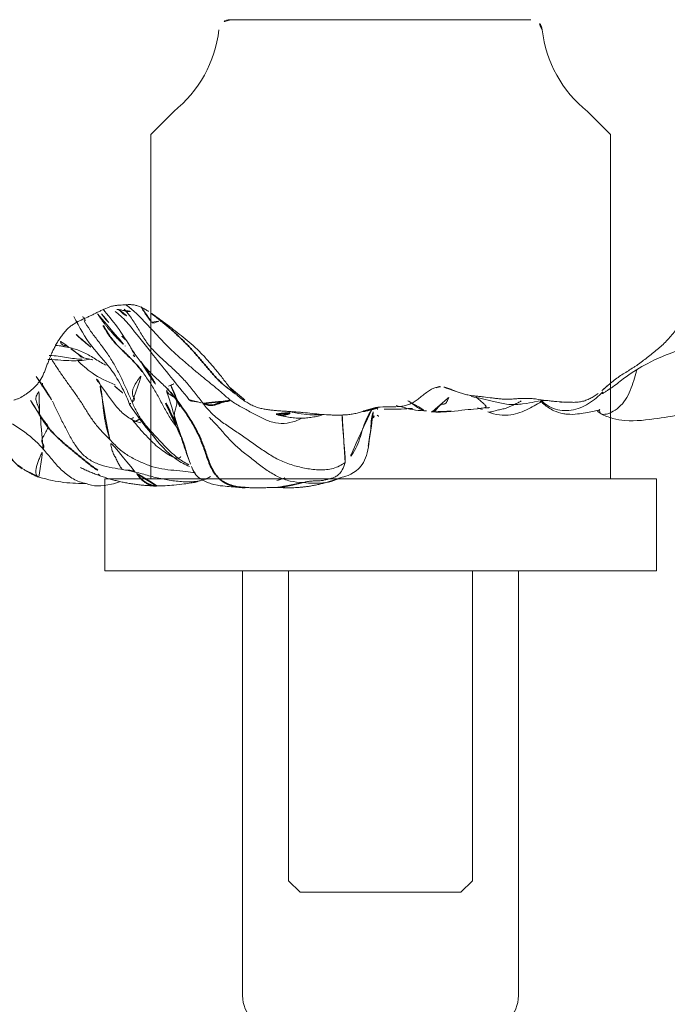
# Model space of a CAD drawing. Units: millimetres. Extents: x -605615456 to 17, y -1703671404 to 113.
# Drawn here: x -605612010 to -605611996, y -1703668980 to -1703668958 of the extents above; entities that cross this region are included whole.
import ezdxf

# ---------------------------------------------------------------- set-up
doc = ezdxf.new("R2010")
doc.units = ezdxf.units.MM
doc.layers.get('0').update_dxf_attribs({"lineweight": 9, "true_color": 0x1c1c1c})
doc.layers.add('10', color=7, linetype='Continuous', true_color=0xffffff)

# ---------------------------------------------------------------- blocks, each defined once
blk = doc.blocks.new('A$C0EA50CAC')
at = {"layer": '10', "color": 0, "linetype": 'Continuous', "lineweight": 18}
blk.add_line((3.273, 220.559), (3.282, 220.56), dxfattribs=at)
for points, knots in [([(1.029, 222.338), (1.108, 222.407), (1.254, 222.556), (1.449, 222.8), (1.612, 223.068), (1.756, 223.346), (1.847, 223.644), (1.871, 223.951), (1.8, 224.254), (1.712, 224.557), (1.759, 224.85), (1.957, 225.093), (2.119, 225.243), (2.203, 225.321), (2.21, 225.327)], [0, 0, 0, 0, 0.090153, 0.180305, 0.270458, 0.36061, 0.450763, 0.540915, 0.631068, 0.72122, 0.811373, 0.901525, 0.991678, 1, 1, 1, 1]), ([(3.004, 222.202), (2.976, 222.213), (2.919, 222.235), (2.862, 222.256), (2.805, 222.277), (2.777, 222.287), (2.721, 222.31), (2.694, 222.321), (2.614, 222.357), (2.564, 222.384), (2.496, 222.428), (2.475, 222.444), (2.444, 222.469), (2.433, 222.477), (2.414, 222.495), (2.404, 222.503), (2.358, 222.548), (2.325, 222.585), (2.279, 222.641), (2.264, 222.66), (2.236, 222.698), (2.222, 222.717), (2.183, 222.776), (2.16, 222.816), (2.132, 222.877), (2.124, 222.898), (2.109, 222.94), (2.103, 222.961), (2.098, 222.983)], [0, 0, 0, 0, 0.0625, 0.125, 0.125, 0.1875, 0.1875, 0.25, 0.25, 0.375, 0.375, 0.4375, 0.4375, 0.46875, 0.46875, 0.5, 0.5, 0.625, 0.625, 0.6875, 0.6875, 0.75, 0.75, 0.875, 0.875, 0.9375, 0.9375, 1, 1, 1, 1]), ([(1.775, 222.419), (1.862, 222.472), (2.023, 222.568), (2.179, 222.674), (2.244, 222.728)], [0, 0, 0, 0, 0.546336, 1, 1, 1, 1]), ([(0.416, 222.434), (0.363, 222.23), (0.301, 221.939), (0.285, 221.614), (0.28, 221.471), (0.281, 221.408)], [0, 0, 0, 0, 0.424707, 0.693616, 1, 1, 1, 1]), ([(0.28, 221.404), (0.282, 221.418), (0.304, 221.528), (0.387, 221.721), (0.577, 221.953), (0.798, 222.152), (0.956, 222.273), (1.029, 222.338)], [0, 0, 0, 0, 0.03421, 0.275658, 0.517105, 0.758553, 1, 1, 1, 1]), ([(0.416, 222.432), (0.416, 222.433), (0.421, 222.447), (0.439, 222.475), (0.482, 222.499), (0.54, 222.504), (0.612, 222.494), (0.695, 222.473), (0.784, 222.441), (0.868, 222.406), (0.949, 222.372), (1.003, 222.348), (1.029, 222.338)], [0, 0, 0, 0, 0.008736, 0.118876, 0.229017, 0.339157, 0.449298, 0.559438, 0.669579, 0.779719, 0.88986, 1, 1, 1, 1]), ([(1.775, 222.419), (1.791, 222.426), (1.824, 222.433), (1.877, 222.427), (1.923, 222.432), (1.967, 222.448), (2.009, 222.472), (2.059, 222.489), (2.11, 222.505), (2.178, 222.498), (2.254, 222.457), (2.301, 222.428), (2.314, 222.42)], [0, 0, 0, 0, 0.106838, 0.213675, 0.320513, 0.42735, 0.534188, 0.641025, 0.747863, 0.854701, 0.961538, 1, 1, 1, 1]), ([(2.4, 222.373), (2.425, 222.361), (2.449, 222.354), (2.469, 222.355), (2.47, 222.355)], [0, 0, 0, 0, 0.961546, 1, 1, 1, 1]), ([(0.531, 220.338), (0.551, 220.418), (0.582, 220.586), (0.621, 220.843), (0.679, 221.095), (0.784, 221.328), (0.945, 221.523), (1.153, 221.673), (1.382, 221.798), (1.612, 221.918), (1.842, 222.032), (1.997, 222.103), (2.074, 222.14), (2.074, 222.14)], [0, 0, 0, 0, 0.099976, 0.199953, 0.299929, 0.399905, 0.499881, 0.599858, 0.699834, 0.79981, 0.899786, 0.999763, 1, 1, 1, 1]), ([(1.238, 220.894), (1.296, 220.951), (1.409, 221.064), (1.591, 221.219), (1.787, 221.354), (1.992, 221.477), (2.192, 221.609), (2.386, 221.749), (2.581, 221.889), (2.777, 222.025), (2.92, 222.117), (2.998, 222.163), (3.008, 222.169)], [0, 0, 0, 0, 0.109375, 0.21875, 0.328124, 0.437499, 0.546874, 0.656249, 0.765624, 0.874998, 0.984373, 1, 1, 1, 1]), ([(2.98, 222.241), (2.98, 222.212), (2.972, 221.994), (2.941, 221.682), (2.965, 221.431), (2.985, 221.326)], [0, 0, 0, 0, 0.072816, 0.57398, 1, 1, 1, 1]), ([(2.986, 221.49), (2.989, 221.604), (3.026, 221.838), (3.066, 222.08), (3.07, 222.208), (3.071, 222.214)], [0, 0, 0, 0, 0.472411, 0.975746, 1, 1, 1, 1]), ([(4.028, 220.049), (4.043, 220.073), (4.057, 220.097), (4.085, 220.145), (4.098, 220.169), (4.122, 220.218), (4.133, 220.242), (4.151, 220.292), (4.159, 220.317), (4.17, 220.367), (4.173, 220.392), (4.175, 220.43), (4.176, 220.443), (4.176, 220.468), (4.176, 220.481), (4.174, 220.519), (4.173, 220.544), (4.171, 220.595), (4.169, 220.62), (4.166, 220.671), (4.164, 220.696), (4.159, 220.746), (4.156, 220.771), (4.147, 220.82), (4.141, 220.845), (4.127, 220.894), (4.119, 220.918), (4.091, 220.99), (4.069, 221.038), (4.034, 221.109), (4.022, 221.133), (3.999, 221.18), (3.987, 221.204), (3.963, 221.251), (3.951, 221.275), (3.928, 221.322), (3.917, 221.346), (3.884, 221.417), (3.863, 221.465), (3.829, 221.536), (3.817, 221.56), (3.793, 221.607), (3.78, 221.63), (3.753, 221.676), (3.739, 221.699), (3.707, 221.743), (3.69, 221.765), (3.652, 221.808), (3.631, 221.829), (3.597, 221.86), (3.586, 221.87), (3.562, 221.89), (3.55, 221.9), (3.512, 221.929), (3.486, 221.948), (3.433, 221.985), (3.405, 222.002), (3.349, 222.037), (3.32, 222.054), (3.26, 222.086), (3.23, 222.101), (3.167, 222.132), (3.135, 222.146), (3.071, 222.175), (3.038, 222.189), (3.004, 222.202)], [0, 0, 0, 0, 0.03125, 0.03125, 0.0625, 0.0625, 0.09375, 0.09375, 0.125, 0.125, 0.15625, 0.15625, 0.171875, 0.171875, 0.1875, 0.1875, 0.21875, 0.21875, 0.25, 0.25, 0.28125, 0.28125, 0.3125, 0.3125, 0.34375, 0.34375, 0.375, 0.375, 0.4375, 0.4375, 0.46875, 0.46875, 0.5, 0.5, 0.53125, 0.53125, 0.5625, 0.5625, 0.625, 0.625, 0.65625, 0.65625, 0.6875, 0.6875, 0.71875, 0.71875, 0.75, 0.75, 0.78125, 0.78125, 0.796875, 0.796875, 0.8125, 0.8125, 0.84375, 0.84375, 0.875, 0.875, 0.90625, 0.90625, 0.9375, 0.9375, 0.96875, 0.96875, 1, 1, 1, 1]), ([(3.243, 221.781), (3.264, 221.874), (3.28, 221.969), (3.288, 222.064), (3.288, 222.064)], [0, 0, 0, 0, 0.992987, 1, 1, 1, 1]), ([(3.243, 221.781), (3.253, 221.793), (3.271, 221.811), (3.284, 221.846), (3.287, 221.885), (3.298, 221.921), (3.324, 221.948), (3.357, 221.968), (3.394, 221.973), (3.415, 221.973)], [0, 0, 0, 0, 0.14543, 0.290859, 0.436289, 0.581718, 0.727148, 0.872577, 1, 1, 1, 1]), ([(2.855, 220.972), (2.863, 220.987), (2.915, 221.086), (3.029, 221.26), (3.168, 221.508), (3.222, 221.689), (3.243, 221.781)], [0, 0, 0, 0, 0.055769, 0.370513, 0.685256, 1, 1, 1, 1]), ([(3.02, 221.461), (3.021, 221.467), (3.026, 221.493), (3.048, 221.534), (3.095, 221.583), (3.141, 221.634), (3.181, 221.685), (3.211, 221.735), (3.232, 221.769), (3.243, 221.781)], [0, 0, 0, 0, 0.04827, 0.206892, 0.365513, 0.524135, 0.682757, 0.841378, 1, 1, 1, 1]), ([(3.915, 221.676), (3.679, 221.552), (3.259, 221.311), (2.802, 220.862), (2.347, 220.608), (2.11, 220.497), (2.003, 220.46)], [0, 0, 0, 0, 0.271789, 0.52515, 0.765526, 1, 1, 1, 1]), ([(2.964, 221.597), (2.862, 221.496), (2.649, 221.253), (2.498, 220.955), (2.431, 220.772)], [0, 0, 0, 0, 0.433278, 1, 1, 1, 1]), ([(3.249, 221.304), (3.287, 221.352), (3.377, 221.46), (3.475, 221.571), (3.535, 221.634), (3.541, 221.64)], [0, 0, 0, 0, 0.409742, 0.944304, 1, 1, 1, 1]), ([(0.281, 221.408), (0.211, 221.26), (0.212, 221.036), (0.297, 220.737), (0.32, 220.678)], [0, 0, 0, 0, 0.800137, 1, 1, 1, 1]), ([(2.05, 220.406), (2.13, 220.44), (2.29, 220.508), (2.528, 220.617), (2.762, 220.734), (2.992, 220.862), (3.206, 221.012), (3.416, 221.171), (3.617, 221.324), (3.756, 221.41), (3.824, 221.446)], [0, 0, 0, 0, 0.126984, 0.253968, 0.380952, 0.507937, 0.634921, 0.761905, 0.888889, 1, 1, 1, 1]), ([(1.601, 220.219), (1.613, 220.264), (1.661, 220.399), (1.788, 220.602), (2.007, 220.795), (2.245, 220.966), (2.404, 221.077), (2.485, 221.132)], [0, 0, 0, 0, 0.106944, 0.330208, 0.553472, 0.776736, 1, 1, 1, 1]), ([(0.519, 219.034), (0.525, 219.101), (0.544, 219.256), (0.569, 219.5), (0.593, 219.764), (0.66, 220.019), (0.767, 220.263), (0.887, 220.501), (1.045, 220.711), (1.176, 220.832), (1.238, 220.894)], [0, 0, 0, 0, 0.098533, 0.227314, 0.356095, 0.484876, 0.613657, 0.742438, 0.871219, 1, 1, 1, 1]), ([(4.077, 221.039), (4.077, 221.039), (3.951, 220.934), (3.662, 220.702), (3.376, 220.514), (3.217, 220.421)], [0, 0, 0, 0, 0.000669, 0.449647, 1, 1, 1, 1]), ([(4.025, 220.773), (3.995, 220.734), (3.87, 220.583), (3.597, 220.356), (2.949, 219.848), (2.44, 219.436), (2.111, 219.169)], [0, 0, 0, 0, 0.056601, 0.226187, 0.521508, 1, 1, 1, 1]), ([(2.41, 220.792), (2.359, 220.736), (2.297, 220.663), (2.236, 220.589), (2.224, 220.574)], [0, 0, 0, 0, 0.795477, 1, 1, 1, 1]), ([(4.071, 220.705), (3.992, 220.621), (3.931, 220.541), (3.925, 220.504), (3.93, 220.5)], [0, 0, 0, 0, 0.72891, 1, 1, 1, 1]), ([(4.073, 220.738), (4.072, 220.721), (4.07, 220.675), (4.051, 220.607), (4.026, 220.531), (4.02, 220.456), (4.029, 220.399), (4.036, 220.367)], [0, 0, 0, 0, 0.128362, 0.346272, 0.564181, 0.782091, 1, 1, 1, 1]), ([(2.003, 220.46), (1.773, 220.315), (1.363, 219.995), (0.874, 219.58), (0.69, 219.257), (0.653, 219.154)], [0, 0, 0, 0, 0.424143, 0.825628, 1, 1, 1, 1]), ([(0.69, 219.173), (0.711, 219.218), (0.775, 219.333), (0.906, 219.504), (1.077, 219.679), (1.258, 219.846), (1.437, 220.015), (1.623, 220.173), (1.826, 220.304), (1.973, 220.374), (2.05, 220.406)], [0, 0, 0, 0, 0.082223, 0.213334, 0.344445, 0.475556, 0.606667, 0.737778, 0.868889, 1, 1, 1, 1]), ([(1.693, 220.429), (1.694, 220.429), (1.69, 220.424), (1.669, 220.404), (1.627, 220.367), (1.49, 220.253), (1.249, 220.043), (1.033, 219.806), (0.919, 219.634), (0.876, 219.556), (0.853, 219.506), (0.838, 219.462), (0.827, 219.412), (0.838, 219.373), (0.856, 219.351), (0.866, 219.343)], [0, 0, 0, 0, 0.059812, 0.108717, 0.158212, 0.213891, 0.450579, 0.656999, 0.736443, 0.770421, 0.802031, 0.832771, 0.864266, 0.935056, 1, 1, 1, 1]), ([(2.003, 220.46), (2.002, 220.462), (2.002, 220.464), (2.015, 220.452), (2.036, 220.423), (2.05, 220.406)], [0, 0, 0, 0, 0.199304, 0.599652, 1, 1, 1, 1]), ([(2.025, 218.863), (2.098, 218.92), (2.248, 219.032), (2.467, 219.205), (2.669, 219.397), (2.858, 219.604), (3.048, 219.812), (3.245, 220.011), (3.469, 220.172), (3.711, 220.305), (3.916, 220.441), (4.034, 220.539), (4.079, 220.582)], [0, 0, 0, 0, 0.103325, 0.20665, 0.309975, 0.4133, 0.516626, 0.619951, 0.723276, 0.826601, 0.929926, 1, 1, 1, 1]), ([(2.05, 220.406), (2.065, 220.388), (2.13, 220.328), (2.188, 220.417), (2.36, 220.397), (2.55, 220.269), (2.667, 220.185), (2.695, 220.169)], [0, 0, 0, 0, 0.083333, 0.333333, 0.666667, 0.916667, 1, 1, 1, 1]), ([(2.368, 219.662), (2.436, 219.729), (2.562, 219.87), (2.759, 220.074), (2.97, 220.259), (3.13, 220.367), (3.215, 220.419), (3.22, 220.422)], [0, 0, 0, 0, 0.246537, 0.493074, 0.739611, 0.986148, 1, 1, 1, 1]), ([(3.241, 220.434), (3.251, 220.441), (3.142, 220.39), (3.046, 220.312), (3.001, 220.274)], [0, 0, 0, 0, 0.555656, 1, 1, 1, 1]), ([(4.036, 220.367), (4.086, 220.422), (4.134, 220.481), (4.178, 220.543), (4.178, 220.543)], [0, 0, 0, 0, 0.995766, 1, 1, 1, 1]), ([(0.431, 218.703), (0.404, 218.745), (0.339, 218.879), (0.307, 219.138), (0.329, 219.446), (0.375, 219.749), (0.449, 220.043), (0.506, 220.238), (0.531, 220.338)], [0, 0, 0, 0, 0.094849, 0.275879, 0.456909, 0.637939, 0.81897, 1, 1, 1, 1]), ([(2.935, 220.22), (2.839, 220.143), (2.587, 219.966), (2.245, 219.779), (2.032, 219.673)], [0, 0, 0, 0, 0.455863, 1, 1, 1, 1]), ([(1.518, 219.445), (1.526, 219.451), (1.608, 219.511), (1.765, 219.619), (2.003, 219.746), (2.241, 219.873), (2.472, 220.014), (2.621, 220.116), (2.695, 220.169)], [0, 0, 0, 0, 0.022913, 0.21833, 0.413748, 0.609165, 0.804583, 1, 1, 1, 1]), ([(3.796, 219.98), (3.789, 219.974), (3.775, 219.956), (3.779, 219.912), (3.806, 219.847), (3.823, 219.804), (3.825, 219.785)], [0, 0, 0, 0, 0.168747, 0.445831, 0.722916, 1, 1, 1, 1]), ([(3.799, 219.727), (3.819, 219.754), (3.838, 219.781), (3.877, 219.834), (3.916, 219.888), (3.974, 219.968), (4.01, 220.022), (4.028, 220.049)], [0, 0, 0, 0, 0.25, 0.25, 0.5, 0.75, 1, 1, 1, 1]), ([(3.825, 219.785), (3.878, 219.851), (3.947, 219.937), (4.012, 220.027), (4.028, 220.049)], [0, 0, 0, 0, 0.761825, 1, 1, 1, 1]), ([(0.228, 219.885), (0.23, 219.746), (0.238, 219.53), (0.269, 219.295), (0.283, 219.171), (0.31, 219.023), (0.336, 218.932), (0.357, 218.881), (0.36, 218.874)], [0, 0, 0, 0, 0.394335, 0.667684, 0.834526, 0.910234, 0.987869, 1, 1, 1, 1]), ([(1.846, 216.949), (1.849, 216.981), (1.851, 217.014), (1.856, 217.079), (1.857, 217.111), (1.861, 217.177), (1.863, 217.209), (1.869, 217.274), (1.872, 217.306), (1.878, 217.371), (1.882, 217.404), (1.891, 217.468), (1.896, 217.501), (1.908, 217.565), (1.915, 217.598), (1.929, 217.646), (1.933, 217.662), (1.944, 217.694), (1.949, 217.71), (1.967, 217.758), (1.981, 217.79), (2.012, 217.852), (2.03, 217.882), (2.067, 217.943), (2.087, 217.973), (2.13, 218.032), (2.153, 218.061), (2.189, 218.104), (2.202, 218.118), (2.228, 218.147), (2.241, 218.161), (2.283, 218.202), (2.312, 218.229), (2.403, 218.308), (2.469, 218.358), (2.567, 218.433), (2.6, 218.458), (2.664, 218.508), (2.696, 218.534), (2.758, 218.585), (2.789, 218.611), (2.85, 218.663), (2.88, 218.689), (2.97, 218.768), (3.029, 218.821), (3.115, 218.902), (3.143, 218.929), (3.198, 218.984), (3.225, 219.011), (3.301, 219.095), (3.349, 219.152), (3.442, 219.266), (3.489, 219.323), (3.581, 219.438), (3.626, 219.495), (3.714, 219.61), (3.757, 219.669), (3.799, 219.727)], [0, 0, 0, 0, 0.03125, 0.03125, 0.0625, 0.0625, 0.09375, 0.09375, 0.125, 0.125, 0.15625, 0.15625, 0.1875, 0.1875, 0.21875, 0.21875, 0.234375, 0.234375, 0.25, 0.25, 0.28125, 0.28125, 0.3125, 0.3125, 0.34375, 0.34375, 0.375, 0.375, 0.390625, 0.390625, 0.40625, 0.40625, 0.4375, 0.4375, 0.5, 0.5, 0.53125, 0.53125, 0.5625, 0.5625, 0.59375, 0.59375, 0.625, 0.625, 0.6875, 0.6875, 0.71875, 0.71875, 0.75, 0.75, 0.8125, 0.8125, 0.875, 0.875, 0.9375, 0.9375, 1, 1, 1, 1]), ([(1.95, 219.368), (1.978, 219.379), (2.125, 219.437), (2.297, 219.5), (2.448, 219.58), (2.468, 219.59)], [0, 0, 0, 0, 0.16561, 0.891036, 1, 1, 1, 1]), ([(2.451, 219.497), (2.449, 219.501), (2.433, 219.537), (2.406, 219.6), (2.388, 219.651), (2.368, 219.662)], [0, 0, 0, 0, 0.059545, 0.529772, 1, 1, 1, 1]), ([(1.391, 219.371), (1.306, 219.334), (1.133, 219.268), (0.878, 219.202), (0.718, 219.147), (0.653, 219.115)], [0, 0, 0, 0, 0.357798, 0.715596, 1, 1, 1, 1]), ([(0.654, 219.115), (0.544, 219.078), (0.405, 218.984), (0.298, 218.766), (0.235, 218.535), (0.225, 218.401), (0.205, 218.197), (0.197, 218.067), (0.194, 217.993)], [0, 0, 0, 0, 0.193265, 0.304996, 0.377662, 0.609215, 0.784785, 1, 1, 1, 1]), ([(2.111, 219.169), (2.104, 219.166), (2.087, 219.155), (2.073, 219.118), (2.07, 219.059), (2.063, 219.003), (2.052, 218.953), (2.038, 218.908), (2.029, 218.878), (2.025, 218.863)], [0, 0, 0, 0, 0.083121, 0.235934, 0.388748, 0.541561, 0.694374, 0.847187, 1, 1, 1, 1]), ([(0.301, 216.69), (0.308, 216.783), (0.322, 216.97), (0.419, 217.228), (0.562, 217.469), (0.729, 217.69), (0.902, 217.908), (1.074, 218.126), (1.27, 218.321), (1.484, 218.499), (1.631, 218.638), (1.708, 218.717), (1.721, 218.73)], [0, 0, 0, 0, 0.108755, 0.21751, 0.326264, 0.435019, 0.543774, 0.652529, 0.761283, 0.870038, 0.978793, 1, 1, 1, 1]), ([(1.695, 216.727), (1.675, 216.767), (1.622, 216.886), (1.575, 217.096), (1.602, 217.351), (1.703, 217.588), (1.831, 217.814), (1.951, 218.042), (2.036, 218.19), (2.087, 218.258)], [0, 0, 0, 0, 0.08112, 0.234267, 0.387413, 0.54056, 0.693707, 0.846853, 1, 1, 1, 1]), ([(0.301, 216.69), (0.293, 216.716), (0.28, 216.766), (0.263, 216.841), (0.247, 216.913), (0.231, 216.982), (0.217, 217.049), (0.207, 217.113), (0.2, 217.176), (0.196, 217.226), (0.196, 217.255), (0.196, 217.266)], [0, 0, 0, 0, 0.116998, 0.233995, 0.350993, 0.46799, 0.584988, 0.701985, 0.818983, 0.935981, 1, 1, 1, 1]), ([(0.345, 217.26), (0.353, 217.232), (0.388, 217.113), (0.435, 216.998), (0.475, 216.912)], [0, 0, 0, 0, 0.231906, 1, 1, 1, 1]), ([(2.388, 213.696), (2.388, 213.765), (2.366, 213.829), (2.317, 213.922), (2.297, 213.953), (2.254, 214.012), (2.231, 214.042), (2.184, 214.1), (2.16, 214.129), (2.114, 214.188), (2.092, 214.218), (2.053, 214.278), (2.035, 214.309), (2.005, 214.372), (1.993, 214.404), (1.974, 214.469), (1.967, 214.503), (1.958, 214.571), (1.956, 214.605), (1.953, 214.675), (1.953, 214.71), (1.952, 214.78), (1.952, 214.815), (1.951, 214.92), (1.95, 214.989), (1.936, 215.092), (1.93, 215.127), (1.914, 215.194), (1.904, 215.228), (1.883, 215.295), (1.872, 215.329), (1.849, 215.396), (1.838, 215.429), (1.819, 215.496), (1.81, 215.53), (1.796, 215.598), (1.79, 215.632), (1.781, 215.7), (1.778, 215.734), (1.773, 215.803), (1.772, 215.837), (1.77, 215.906), (1.77, 215.94), (1.771, 216.009), (1.772, 216.043), (1.776, 216.146), (1.781, 216.214), (1.792, 216.351), (1.799, 216.419), (1.814, 216.556), (1.821, 216.624), (1.83, 216.726), (1.833, 216.76), (1.837, 216.828), (1.839, 216.862), (1.842, 216.896)], [0, 0, 0, 0, 0.0625, 0.0625, 0.09375, 0.09375, 0.125, 0.125, 0.15625, 0.15625, 0.1875, 0.1875, 0.21875, 0.21875, 0.25, 0.25, 0.28125, 0.28125, 0.3125, 0.3125, 0.34375, 0.34375, 0.375, 0.375, 0.4375, 0.4375, 0.46875, 0.46875, 0.5, 0.5, 0.53125, 0.53125, 0.5625, 0.5625, 0.59375, 0.59375, 0.625, 0.625, 0.65625, 0.65625, 0.6875, 0.6875, 0.71875, 0.71875, 0.75, 0.75, 0.8125, 0.8125, 0.875, 0.875, 0.9375, 0.9375, 0.96875, 0.96875, 1, 1, 1, 1]), ([(1.784, 216.261), (1.779, 216.314), (1.771, 216.448), (1.783, 216.665), (1.815, 216.828), (1.836, 216.91)], [0, 0, 0, 0, 0.242424, 0.621212, 1, 1, 1, 1]), ([(0.404, 215.879), (0.39, 215.905), (0.343, 216.005), (0.294, 216.193), (0.281, 216.441), (0.294, 216.607), (0.301, 216.69)], [0, 0, 0, 0, 0.105896, 0.40393, 0.701965, 1, 1, 1, 1]), ([(0.406, 215.874), (0.401, 215.875), (0.422, 215.829), (0.472, 215.638), (0.612, 215.456), (0.778, 215.337), (1.014, 215.274), (1.188, 215.246), (1.284, 215.238)], [0, 0, 0, 0, 0.265594, 0.516057, 0.634864, 0.752059, 0.872158, 1, 1, 1, 1]), ([(0.74, 215.773), (0.796, 215.764), (0.917, 215.775), (1.105, 215.794), (1.282, 215.806), (1.451, 215.818), (1.617, 215.833), (1.726, 215.838), (1.78, 215.834), (1.787, 215.833)], [0, 0, 0, 0, 0.162453, 0.324906, 0.487359, 0.649812, 0.812265, 0.974718, 1, 1, 1, 1]), ([(1.88, 215.195), (1.831, 215.232), (1.713, 215.302), (1.514, 215.377), (1.302, 215.438), (1.095, 215.509), (0.902, 215.62), (0.785, 215.714), (0.74, 215.773)], [0, 0, 0, 0, 0.1439, 0.31512, 0.48634, 0.65756, 0.82878, 1, 1, 1, 1]), ([(1.091, 215.267), (1.213, 215.255), (1.429, 215.207), (1.759, 215.2), (1.87, 215.149), (1.887, 215.14)], [0, 0, 0, 0, 0.618486, 0.940372, 1, 1, 1, 1]), ([(1.77, 215.078), (1.744, 215.049), (1.739, 215.037), (1.749, 215.038), (1.75, 215.038)], [0, 0, 0, 0, 0.858689, 1, 1, 1, 1]), ([(1.901, 214.923), (1.896, 214.763), (1.9, 214.553), (1.914, 214.349), (1.917, 214.308)], [0, 0, 0, 0, 0.807869, 1, 1, 1, 1]), ([(1.865, 213.998), (1.863, 214.079), (1.873, 214.242), (1.926, 214.461), (1.963, 214.6), (1.977, 214.658)], [0, 0, 0, 0, 0.366174, 0.732349, 1, 1, 1, 1]), ([(2.083, 214.406), (2.069, 214.382), (2.002, 214.282), (1.872, 214.12), (1.844, 213.972), (1.842, 213.899)], [0, 0, 0, 0, 0.137395, 0.573826, 1, 1, 1, 1]), ([(1.84, 213.878), (1.839, 213.86), (1.846, 213.823), (1.916, 213.767), (1.988, 213.71), (2.011, 213.66), (2.007, 213.617), (2.032, 213.571), (2.115, 213.527), (2.18, 213.501), (2.197, 213.494)], [0, 0, 0, 0, 0.126854, 0.264141, 0.401428, 0.538715, 0.676002, 0.81329, 0.950577, 1, 1, 1, 1]), ([(1.843, 213.564), (1.864, 213.319), (1.905, 212.975), (1.925, 212.71), (1.969, 212.698), (2.027, 212.765), (2.09, 212.836), (2.141, 212.895), (2.167, 212.926)], [0, 0, 0, 0, 0.378842, 0.686246, 0.818014, 0.879075, 0.940735, 1, 1, 1, 1]), ([(2.279, 213.337), (2.29, 213.367), (2.302, 213.396), (2.327, 213.455), (2.339, 213.485), (2.361, 213.545), (2.371, 213.574), (2.385, 213.635), (2.388, 213.665), (2.388, 213.696)], [0, 0, 0, 0, 0.25, 0.25, 0.5, 0.5, 0.75, 0.75, 1, 1, 1, 1]), ([(2.239, 210.268), (2.218, 210.296), (2.199, 210.325), (2.163, 210.383), (2.147, 210.412), (2.117, 210.472), (2.104, 210.503), (2.081, 210.564), (2.072, 210.596), (2.062, 210.644), (2.059, 210.66), (2.054, 210.692), (2.052, 210.709), (2.049, 210.758), (2.048, 210.79), (2.049, 210.855), (2.05, 210.888), (2.053, 210.953), (2.054, 210.986), (2.059, 211.083), (2.063, 211.148), (2.071, 211.246), (2.075, 211.279), (2.083, 211.343), (2.087, 211.376), (2.101, 211.473), (2.112, 211.538), (2.124, 211.635), (2.127, 211.668), (2.132, 211.732), (2.134, 211.765), (2.136, 211.862), (2.134, 211.926), (2.128, 212.023), (2.126, 212.055), (2.121, 212.12), (2.119, 212.152), (2.116, 212.216), (2.116, 212.248), (2.117, 212.313), (2.119, 212.345), (2.124, 212.41), (2.128, 212.442), (2.135, 212.506), (2.139, 212.539), (2.152, 212.635), (2.161, 212.699), (2.172, 212.796), (2.175, 212.828), (2.181, 212.892), (2.184, 212.924), (2.191, 212.988), (2.195, 213.02), (2.205, 213.084), (2.211, 213.116), (2.227, 213.18), (2.235, 213.211), (2.256, 213.274), (2.267, 213.305), (2.279, 213.337)], [0, 0, 0, 0, 0.03125, 0.03125, 0.0625, 0.0625, 0.09375, 0.09375, 0.125, 0.125, 0.140625, 0.140625, 0.15625, 0.15625, 0.1875, 0.1875, 0.21875, 0.21875, 0.25, 0.25, 0.3125, 0.3125, 0.34375, 0.34375, 0.375, 0.375, 0.4375, 0.4375, 0.46875, 0.46875, 0.5, 0.5, 0.5625, 0.5625, 0.59375, 0.59375, 0.625, 0.625, 0.65625, 0.65625, 0.6875, 0.6875, 0.71875, 0.71875, 0.75, 0.75, 0.8125, 0.8125, 0.84375, 0.84375, 0.875, 0.875, 0.90625, 0.90625, 0.9375, 0.9375, 0.96875, 0.96875, 1, 1, 1, 1]), ([(2.178, 213.027), (2.141, 212.864), (2.09, 212.607), (2.002, 212.284), (1.994, 212.058), (2.025, 211.816), (2.07, 211.596), (2.094, 211.453), (2.09, 211.401), (2.09, 211.398)], [0, 0, 0, 0, 0.19082, 0.302674, 0.389709, 0.458158, 0.655641, 0.980018, 1, 1, 1, 1]), ([(1.841, 212.67), (1.777, 212.498), (1.733, 212.198), (1.888, 211.786), (2.026, 211.571), (2.085, 211.465)], [0, 0, 0, 0, 0.400048, 0.715806, 1, 1, 1, 1]), ([(1.84, 212.669), (1.832, 212.642), (1.839, 212.583), (1.874, 212.486), (1.893, 212.388), (1.913, 212.291), (1.955, 212.189), (2.001, 212.089), (2.04, 212.009), (2.066, 211.962), (2.081, 211.94)], [0, 0, 0, 0, 0.118145, 0.244124, 0.370103, 0.496083, 0.622062, 0.748041, 0.874021, 1, 1, 1, 1]), ([(2.08, 211.525), (2.055, 211.5), (1.973, 211.411), (1.864, 211.251), (1.806, 211.069), (1.79, 210.951), (1.783, 210.798), (1.799, 210.687), (1.827, 210.469), (1.882, 210.221), (1.898, 210.234), (1.874, 210.25), (1.834, 210.23), (1.801, 210.212)], [0, 0, 0, 0, 0.034953, 0.118798, 0.185919, 0.21443, 0.24096, 0.364201, 0.470573, 0.639319, 0.751116, 0.853023, 1, 1, 1, 1]), ([(2.098, 211.512), (2.067, 211.481), (1.948, 211.348), (1.836, 211.056), (1.906, 210.646), (2.089, 210.358), (2.229, 210.211), (2.276, 210.165)], [0, 0, 0, 0, 0.086122, 0.348938, 0.611755, 0.874571, 1, 1, 1, 1]), ([(2.05, 211.083), (2.05, 211.071), (2.049, 211.042), (2.049, 211.027), (2.048, 211.027)], [0, 0, 0, 0, 0.363928, 1, 1, 1, 1]), ([(1.801, 210.212), (1.758, 210.127), (1.69, 209.957), (1.62, 209.535), (1.691, 209.012), (1.785, 208.415), (1.823, 207.935), (1.833, 207.543), (1.816, 207.178), (1.788, 206.795), (1.756, 206.526), (1.74, 206.396)], [0, 0, 0, 0, 0.073001, 0.141933, 0.327103, 0.474371, 0.612717, 0.702583, 0.791273, 0.899019, 1, 1, 1, 1]), ([(2.755, 209.424), (2.729, 209.432), (2.637, 209.461), (2.468, 209.507), (2.253, 209.585), (2.054, 209.698), (1.898, 209.854), (1.804, 210.02), (1.775, 210.159), (1.808, 210.236), (1.85, 210.271), (1.866, 210.279)], [0, 0, 0, 0, 0.050447, 0.177099, 0.303752, 0.430404, 0.557057, 0.683709, 0.810361, 0.937014, 1, 1, 1, 1]), ([(2.424, 210.048), (2.393, 210.084), (2.36, 210.12), (2.297, 210.193), (2.267, 210.23), (2.239, 210.268)], [0, 0, 0, 0, 0.5, 0.5, 1, 1, 1, 1]), ([(2.241, 210.177), (2.24, 210.177), (2.24, 210.175), (2.249, 210.159), (2.278, 210.113), (2.305, 210.069), (2.326, 210.035), (2.34, 210.012), (2.363, 209.977), (2.452, 209.855), (2.655, 209.607), (2.938, 209.146), (3.101, 208.759), (3.174, 208.524)], [0, 0, 0, 0, 0.025141, 0.047647, 0.088758, 0.11797, 0.163869, 0.175569, 0.189292, 0.231486, 0.3884, 0.643821, 1, 1, 1, 1]), ([(3.862, 208.391), (3.841, 208.405), (3.821, 208.419), (3.782, 208.448), (3.762, 208.463), (3.724, 208.493), (3.706, 208.509), (3.668, 208.539), (3.649, 208.554), (3.593, 208.599), (3.555, 208.63), (3.482, 208.691), (3.446, 208.723), (3.376, 208.787), (3.343, 208.82), (3.278, 208.887), (3.247, 208.921), (3.188, 208.991), (3.159, 209.027), (3.102, 209.098), (3.075, 209.134), (3.019, 209.206), (2.991, 209.242), (2.936, 209.314), (2.909, 209.35), (2.87, 209.405), (2.857, 209.423), (2.832, 209.46), (2.819, 209.479), (2.783, 209.535), (2.76, 209.572), (2.713, 209.648), (2.69, 209.685), (2.642, 209.76), (2.617, 209.797), (2.566, 209.87), (2.54, 209.907), (2.484, 209.978), (2.455, 210.013), (2.424, 210.048)], [0, 0, 0, 0, 0.03125, 0.03125, 0.0625, 0.0625, 0.09375, 0.09375, 0.125, 0.125, 0.1875, 0.1875, 0.25, 0.25, 0.3125, 0.3125, 0.375, 0.375, 0.4375, 0.4375, 0.5, 0.5, 0.5625, 0.5625, 0.625, 0.625, 0.65625, 0.65625, 0.6875, 0.6875, 0.75, 0.75, 0.8125, 0.8125, 0.875, 0.875, 0.9375, 0.9375, 1, 1, 1, 1])]:
    blk.add_open_spline(points, degree=3, knots=knots, dxfattribs=at)
at = {"layer": '10', "color": 0, "linetype": 'Continuous', "lineweight": 35}
for points, knots in [([(0.607, 222.796), (0.635, 222.839), (0.73, 222.963), (0.939, 223.13), (1.203, 223.316), (1.459, 223.51), (1.673, 223.73), (1.79, 223.894), (1.839, 223.974)], [0, 0, 0, 0, 0.092251, 0.278218, 0.464184, 0.650151, 0.836117, 1, 1, 1, 1]), ([(0.571, 221.153), (0.591, 221.185), (0.664, 221.291), (0.801, 221.464), (0.978, 221.675), (1.154, 221.887), (1.336, 222.092), (1.544, 222.268), (1.696, 222.37), (1.775, 222.419)], [0, 0, 0, 0, 0.064245, 0.220204, 0.376164, 0.532123, 0.688082, 0.844041, 1, 1, 1, 1]), ([(2.695, 220.169), (2.768, 220.224), (2.91, 220.341), (3.104, 220.538), (3.296, 220.74), (3.501, 220.908), (3.652, 220.995), (3.724, 221.034)], [0, 0, 0, 0, 0.204295, 0.408591, 0.612886, 0.817181, 1, 1, 1, 1]), ([(0.229, 219.875), (0.228, 219.888), (0.228, 219.921), (0.239, 219.975), (0.261, 220.037), (0.29, 220.097), (0.327, 220.154), (0.373, 220.205), (0.428, 220.251), (0.484, 220.294), (0.518, 220.322), (0.531, 220.338)], [0, 0, 0, 0, 0.074055, 0.189798, 0.305541, 0.421284, 0.537027, 0.65277, 0.768514, 0.884257, 1, 1, 1, 1]), ([(2.442, 218.433), (2.464, 218.456), (2.539, 218.534), (2.675, 218.66), (2.851, 218.809), (3.028, 218.957), (3.202, 219.109), (3.367, 219.27), (3.527, 219.436), (3.681, 219.606), (3.778, 219.725), (3.825, 219.785)], [0, 0, 0, 0, 0.04919, 0.168041, 0.286892, 0.405743, 0.524595, 0.643446, 0.762297, 0.881149, 1, 1, 1, 1]), ([(0.192, 217.943), (0.192, 217.966), (0.198, 218.084), (0.238, 218.297), (0.386, 218.539), (0.626, 218.694), (0.904, 218.789), (1.176, 218.884), (1.436, 219), (1.684, 219.145), (1.922, 219.306), (2.152, 219.476), (2.301, 219.596), (2.368, 219.662)], [0, 0, 0, 0, 0.02302, 0.120718, 0.218416, 0.316114, 0.413812, 0.51151, 0.609208, 0.706906, 0.804604, 0.902302, 1, 1, 1, 1]), ([(2.032, 219.674), (1.976, 219.645), (1.842, 219.578), (1.627, 219.477), (1.47, 219.405), (1.391, 219.371)], [0, 0, 0, 0, 0.268304, 0.634152, 1, 1, 1, 1]), ([(1.794, 217.271), (1.785, 217.25), (1.769, 217.204), (1.766, 217.133), (1.78, 217.059), (1.806, 216.985), (1.827, 216.934), (1.836, 216.91)], [0, 0, 0, 0, 0.18213, 0.386598, 0.591065, 0.795533, 1, 1, 1, 1])]:
    blk.add_open_spline(points, degree=3, knots=knots, dxfattribs=at)
at = {"layer": '10', "color": 0, "linetype": 'Continuous', "lineweight": 18}
for points, degree in [([(0.617, 222.81), (0.49, 222.61), (0.416, 222.434)], 2), ([(1.029, 222.338), (1.055, 222.328), (1.103, 222.318), (1.144, 222.344), (1.186, 222.379), (1.265, 222.364), (1.377, 222.298), (1.484, 222.235), (1.554, 222.237), (1.598, 222.282), (1.643, 222.322), (1.688, 222.356), (1.731, 222.389), (1.76, 222.411), (1.775, 222.419)], 3), ([(2.608, 222.492), (2.353, 222.296), (2.067, 222.137)], 2), ([(0.628, 221.53), (0.246, 220.751), (0.228, 219.885)], 2), ([(3.916, 221.479), (3.885, 221.467), (3.853, 221.455), (3.821, 221.444)], 3), ([(3.02, 221.461), (2.979, 221.291), (2.933, 221.114), (2.863, 220.934)], 3), ([(3.892, 221.448), (3.854, 221.437), (3.816, 221.426)], 2), ([(0.485, 221.142), (0.469, 221.122), (0.454, 221.1)], 2), ([(1.238, 220.894), (1.27, 220.902), (1.339, 220.92), (1.441, 220.948), (1.543, 220.974), (1.647, 220.997), (1.752, 221.013), (1.858, 221.027), (1.964, 221.038), (2.071, 221.05), (2.179, 221.06), (2.286, 221.072), (2.389, 221.094), (2.451, 221.121), (2.485, 221.132)], 3), ([(3.978, 221.16), (3.573, 220.896), (3.283, 220.559)], 2), ([(3.975, 221.071), (3.801, 220.938), (3.643, 220.786), (3.486, 220.631)], 3), ([(0.531, 220.338), (0.544, 220.355), (0.561, 220.393), (0.571, 220.453), (0.569, 220.519), (0.574, 220.585), (0.61, 220.642), (0.681, 220.688), (0.77, 220.729), (0.859, 220.775), (0.943, 220.822), (1.037, 220.853), (1.139, 220.87), (1.205, 220.885), (1.238, 220.894)], 3), ([(3.486, 220.631), (3.433, 220.569), (3.378, 220.508)], 2), ([(1.691, 220.428), (1.713, 220.38), (1.734, 220.331), (1.755, 220.282)], 3), ([(1.623, 220.366), (1.648, 220.304), (1.681, 220.242)], 2), ([(2.087, 218.258), (2.135, 218.321), (2.245, 218.437), (2.399, 218.621), (2.548, 218.809), (2.701, 218.994), (2.857, 219.177), (3.013, 219.359), (3.171, 219.54), (3.339, 219.709), (3.518, 219.869), (3.694, 220.031), (3.868, 220.196), (3.981, 220.308), (4.036, 220.367)], 3), ([(3.084, 220.382), (3.049, 220.351), (3.013, 220.32), (2.975, 220.288)], 3), ([(4.129, 220.212), (3.925, 220.096), (3.798, 219.982)], 2), ([(2.032, 219.673), (1.648, 219.491), (1.26, 219.33)], 2), ([(1.391, 219.371), (1.417, 219.379), (1.472, 219.397), (1.554, 219.427), (1.633, 219.464), (1.715, 219.495), (1.817, 219.486), (1.932, 219.45), (2.041, 219.426), (2.125, 219.447), (2.179, 219.521), (2.227, 219.604), (2.291, 219.658), (2.349, 219.672), (2.368, 219.662)], 3), ([(1.26, 219.33), (0.965, 219.237), (0.669, 219.123)], 2), ([(0.74, 215.773), (0.681, 215.849), (0.593, 216.026), (0.567, 216.321), (0.605, 216.621), (0.673, 216.915), (0.782, 217.195), (0.93, 217.455), (1.104, 217.698), (1.276, 217.943), (1.445, 218.19), (1.609, 218.441), (1.794, 218.674), (1.947, 218.801), (2.025, 218.863)], 3), ([(2.357, 218.261), (2.062, 217.913)], 1), ([(2.442, 218.434), (2.355, 218.314), (2.207, 218.131)], 2), ([(0.194, 217.988), (0.182, 217.636), (0.197, 217.233)], 2), ([(0.197, 217.233), (0.14, 216.583), (0.4, 215.887)], 2), ([(1.793, 217.27), (1.617, 216.744), (1.786, 216.237)], 2), ([(1.842, 216.896), (1.844, 216.913), (1.845, 216.931), (1.846, 216.949)], 3), ([(0.301, 216.69), (0.308, 216.665), (0.32, 216.613), (0.333, 216.53), (0.338, 216.443), (0.337, 216.355), (0.345, 216.272), (0.362, 216.194), (0.38, 216.121), (0.4, 216.052), (0.425, 215.983), (0.473, 215.909), (0.568, 215.832), (0.676, 215.784), (0.74, 215.773)], 3), ([(1.846, 215.374), (1.881, 215.201), (1.937, 215.035)], 2), ([(1.703, 215.178), (1.726, 215.145), (1.749, 215.112), (1.77, 215.078)], 3), ([(1.712, 215.174), (1.75, 215.141), (1.788, 215.109), (1.827, 215.077)], 3), ([(1.898, 215.073), (1.899, 215.066), (1.899, 215.058)], 2), ([(1.842, 213.899), (1.827, 213.666), (1.858, 213.432)], 2), ([(2.392, 213.706), (2.382, 213.753), (2.365, 213.799)], 2), ([(1.927, 212.889), (1.902, 212.799), (1.872, 212.709), (1.836, 212.618)], 3), ([(1.926, 212.74), (1.926, 212.648), (1.944, 212.547), (1.967, 212.435)], 3)]:
    blk.add_open_spline(points, degree=degree, dxfattribs=at)
at = {"layer": '10', "color": 0, "linetype": 'Continuous', "lineweight": 35}
for points in [[(2.485, 221.132), (2.54, 221.17), (2.597, 221.208), (2.653, 221.245)], [(2.025, 218.863), (2.021, 218.848), (2.014, 218.82), (2, 218.779), (1.985, 218.736), (1.981, 218.683), (1.995, 218.614), (2.02, 218.539), (2.045, 218.47), (2.061, 218.417), (2.072, 218.372), (2.077, 218.334), (2.081, 218.298), (2.085, 218.273), (2.087, 218.258)], [(1.836, 216.91), (1.84, 216.923), (1.843, 216.936), (1.846, 216.949)], [(1.836, 216.91), (1.838, 216.905), (1.84, 216.9), (1.842, 216.896)]]:
    blk.add_open_spline(points, degree=3, dxfattribs=at)
blk = doc.blocks.new('A$C4A3A5560')
at = {"color": 0}
for p, q in [((2, 18.064), (1.5, 17.564)), ((11, 18.064), (11.5, 17.564)), ((11.5, 10.064), (6.5, 10.064)), ((4.75, 1.064), (4.5, 1.314)), ((8.5, 1.314), (8.25, 1.064))]:
    blk.add_line(p, q, dxfattribs=at)
for points in [[(3.232, 20.064), (9.768, 20.064)], [(6.5, 10.064), (1.5, 10.064), (1.5, 17.564)], [(11.5, 17.564), (11.5, 10.064)], [(8.5, 8.064), (0.5, 8.064), (0.5, 10.064), (6.5, 10.064)], [(11.5, 10.064), (12.5, 10.064), (12.5, 8.064), (8.5, 8.064)], [(4.5, 1.314), (4.5, 8.064)], [(8.5, 8.064), (8.5, 1.314)], [(8.25, 1.064), (4.75, 1.064)]]:
    blk.add_lwpolyline(points, dxfattribs=at)
for centre, radius, start, end in [((3.232, 19.814), 0.25, 90, 173.4254), ((9.768, 19.814), 0.25, 6.5746, 90), ((0.331, 20.149), 2.67, 308.6798, 353.4254), ((12.669, 20.149), 2.67, 186.5746, 231.3202)]:
    blk.add_arc(centre, radius, start, end, dxfattribs=at)
blk = doc.blocks.new('A$C05E464F5')
at = {"color": 0}
blk.add_lwpolyline([(0, 11.004), (6, 11.004), (6, 1.754, -0.414214), (5.25, 1.004), (0.75, 1.004, -0.414214), (0, 1.754)], format="xyb", close=True, dxfattribs=at)

msp = doc.modelspace()

# ---------------------------------------------------------------- block references
at = {"rotation": 90}
msp.add_blockref('A$C0EA50CAC', (-605611787.083, -1703668968.808), dxfattribs=at)
for name, p in [('A$C4A3A5560', (-605612008.584, -1703668978.492)), ('A$C05E464F5', (-605612005.084, -1703668981.432))]:
    msp.add_blockref(name, p)

doc.saveas('drawing.dxf')
